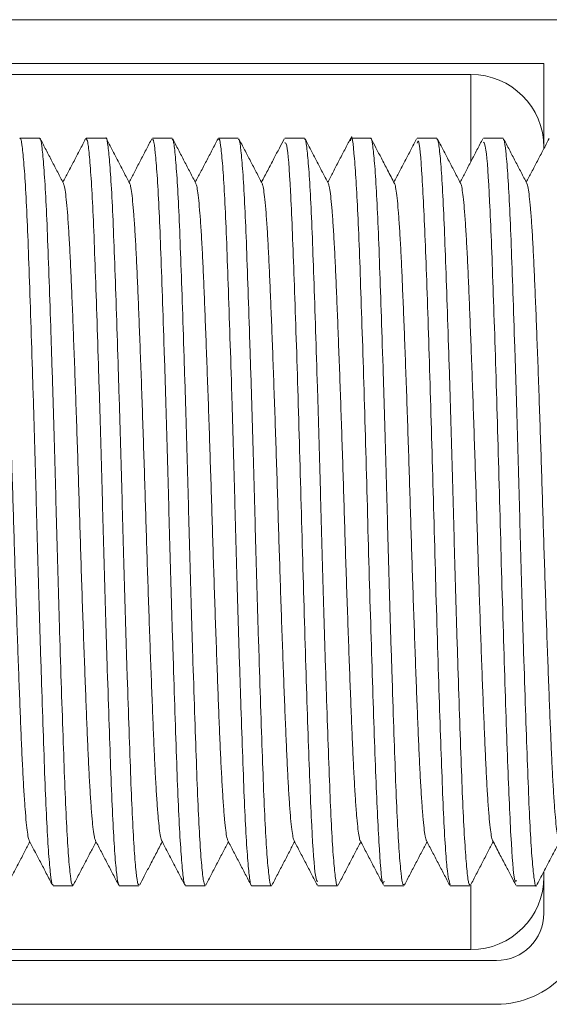
# Model space of a CAD drawing. Units: millimetres. Extents: x -257 to 525, y -416 to 675.
# Drawn here: x 217 to 232, y 626 to 653 of the extents above; entities that cross this region are included whole.
import ezdxf

# ---------------------------------------------------------------- set-up
doc = ezdxf.new("R2010")
doc.units = ezdxf.units.MM

msp = doc.modelspace()

# ---------------------------------------------------------------- linework, layer by layer
at = {"color": 7, "linetype": 'Continuous', "lineweight": 0}
for p, q in [((204.882, 653.308), (232.132, 653.308)), ((204.882, 652.108), (231.582, 652.108)), ((231.582, 652.108), (231.582, 649.774)), ((229.582, 651.808), (206.582, 651.808)), ((217.765, 650.058), (217.225, 650.058)), ((219.579, 650.058), (219.039, 650.058)), ((221.393, 650.058), (220.853, 650.058)), ((223.207, 650.058), (222.667, 650.058)), ((225.021, 650.058), (224.481, 650.058)), ((226.835, 650.058), (226.295, 650.058)), ((228.649, 650.058), (228.109, 650.058)), ((230.463, 650.058), (229.924, 650.058)), ((231.57, 650.058), (231.566, 650.058)), ((231.582, 629.952), (231.582, 628.808)), ((218.132, 629.558), (218.672, 629.558)), ((219.946, 629.558), (220.486, 629.558)), ((221.76, 629.558), (222.3, 629.558)), ((223.574, 629.558), (224.114, 629.558)), ((225.388, 629.558), (225.928, 629.558)), ((227.203, 629.558), (227.742, 629.558)), ((229.016, 629.558), (229.556, 629.558)), ((230.83, 629.558), (231.37, 629.558)), ((206.584, 627.808), (229.582, 627.808)), ((230.282, 627.508), (203.582, 627.508)), ((230.282, 626.308), (202.382, 626.308))]:
    msp.add_line(p, q, dxfattribs=at)
at = {"color": 8, "linetype": 'Continuous', "lineweight": 0}
for p, q in [((229.582, 651.808), (229.582, 649.422)), ((229.582, 629.58), (229.582, 627.808))]:
    msp.add_line(p, q, dxfattribs=at)
at = {"color": 7, "linetype": 'Continuous', "lineweight": 0}
for centre, radius, start, end in [((229.582, 649.808), 2, 0, 90), ((229.582, 629.808), 2, 270, 0), ((230.282, 628.808), 1.3, 270, 0), ((230.282, 628.808), 2.5, 270, 317.7314)]:
    msp.add_arc(centre, radius, start, end, dxfattribs=at)
for points, knots in [([(226.282, 649.987), (226.286, 650.013), (226.322, 650.256), (226.39, 649.61), (226.491, 648.015), (226.583, 645.38), (226.687, 642.147), (226.778, 638.64), (226.88, 635.274), (226.976, 632.397), (227.072, 630.437), (227.151, 629.504), (227.192, 629.65), (227.203, 629.685)], [0, 0, 0, 0, 0.012758, 0.118662, 0.224565, 0.330473, 0.436376, 0.542286, 0.648189, 0.754098, 0.860001, 0.965904, 1, 1, 1, 1]), ([(217.225, 650.041), (217.227, 650.046), (217.245, 650.093), (217.279, 649.901), (217.329, 649.454), (217.379, 648.698), (217.428, 647.706), (217.474, 646.477), (217.523, 645.071), (217.573, 643.502), (217.623, 641.843), (217.671, 640.11), (217.717, 638.385), (217.767, 636.684), (217.817, 635.088), (217.867, 633.611), (217.913, 632.323), (217.961, 631.238), (218.011, 630.401), (218.061, 629.84), (218.102, 629.564), (218.125, 629.587), (218.132, 629.594)], [0, 0, 0, 0, 0.007487, 0.060434, 0.114916, 0.167863, 0.222346, 0.275294, 0.329778, 0.382725, 0.437207, 0.490157, 0.544642, 0.597589, 0.652071, 0.70502, 0.759505, 0.812452, 0.866934, 0.919881, 0.974364, 1, 1, 1, 1]), ([(218.672, 629.594), (218.666, 629.585), (218.645, 629.552), (218.606, 629.8), (218.556, 630.324), (218.506, 631.143), (218.458, 632.194), (218.411, 633.473), (218.362, 634.92), (218.312, 636.519), (218.262, 638.197), (218.215, 639.936), (218.168, 641.656), (218.118, 643.339), (218.068, 644.907), (218.018, 646.343), (217.973, 647.583), (217.924, 648.609), (217.874, 649.385), (217.824, 649.87), (217.788, 650.082), (217.768, 650.041), (217.765, 650.033)], [0, 0, 0, 0, 0.020775, 0.073722, 0.128205, 0.181153, 0.235637, 0.288585, 0.343069, 0.396016, 0.450498, 0.503448, 0.557934, 0.610881, 0.665363, 0.718313, 0.772799, 0.825746, 0.880228, 0.933177, 0.987661, 1, 1, 1, 1]), ([(218.419, 648.819), (218.365, 648.921), (218.259, 649.125), (218.099, 649.431), (217.939, 649.738), (217.833, 649.942), (217.78, 650.044)], [0, 0, 0, 0, 0.249958, 0.499939, 0.749955, 1, 1, 1, 1]), ([(219.025, 650.046), (218.972, 649.943), (218.866, 649.739), (218.706, 649.433), (218.551, 649.137), (218.45, 648.942), (218.402, 648.851)], [0, 0, 0, 0, 0.256405, 0.512772, 0.769114, 1, 1, 1, 1]), ([(219.039, 650.044), (219.054, 650.027), (219.083, 649.991), (219.131, 649.577), (219.181, 648.902), (219.231, 647.955), (219.277, 646.787), (219.325, 645.409), (219.375, 643.885), (219.425, 642.231), (219.474, 640.524), (219.52, 638.78), (219.569, 637.081), (219.619, 635.445), (219.669, 633.947), (219.717, 632.602), (219.763, 631.474), (219.813, 630.571), (219.863, 629.947), (219.908, 629.598), (219.935, 629.592), (219.946, 629.589)], [0, 0, 0, 0, 0.048672, 0.101617, 0.156097, 0.209045, 0.263528, 0.316474, 0.370954, 0.4239, 0.478381, 0.531327, 0.585809, 0.638754, 0.693235, 0.746183, 0.800666, 0.853611, 0.908091, 0.961039, 1, 1, 1, 1]), ([(220.486, 629.592), (220.476, 629.589), (220.451, 629.582), (220.408, 629.896), (220.358, 630.495), (220.308, 631.364), (220.261, 632.479), (220.214, 633.792), (220.164, 635.288), (220.114, 636.899), (220.065, 638.607), (220.019, 640.334), (219.97, 642.062), (219.92, 643.71), (219.87, 645.262), (219.822, 646.646), (219.775, 647.848), (219.726, 648.809), (219.676, 649.531), (219.626, 649.936), (219.595, 650.106), (219.579, 650.057), (219.579, 650.057)], [0, 0, 0, 0, 0.032566, 0.087049, 0.139994, 0.194475, 0.247424, 0.301908, 0.354854, 0.409335, 0.462283, 0.516767, 0.569713, 0.624194, 0.677141, 0.731623, 0.78457, 0.839052, 0.891998, 0.946479, 0.999428, 1, 1, 1, 1]), ([(220.232, 648.82), (220.179, 648.922), (220.072, 649.126), (219.912, 649.433), (219.753, 649.739), (219.646, 649.943), (219.593, 650.046)], [0, 0, 0, 0, 0.249954, 0.499939, 0.749956, 1, 1, 1, 1]), ([(220.839, 650.044), (220.785, 649.942), (220.679, 649.738), (220.519, 649.431), (220.365, 649.136), (220.264, 648.942), (220.216, 648.851)], [0, 0, 0, 0, 0.256689, 0.513351, 0.769983, 1, 1, 1, 1]), ([(220.853, 650.027), (220.864, 650.027), (220.89, 650.028), (220.933, 649.697), (220.984, 649.083), (221.033, 648.201), (221.081, 647.075), (221.128, 645.752), (221.178, 644.248), (221.228, 642.632), (221.277, 640.92), (221.323, 639.193), (221.372, 637.467), (221.422, 635.823), (221.472, 634.278), (221.52, 632.903), (221.566, 631.714), (221.616, 630.762), (221.666, 630.066), (221.715, 629.634), (221.745, 629.587), (221.76, 629.564)], [0, 0, 0, 0, 0.035356, 0.089839, 0.142784, 0.197264, 0.250213, 0.304696, 0.357642, 0.412122, 0.46507, 0.519554, 0.572499, 0.62698, 0.679926, 0.734408, 0.787355, 0.841837, 0.894782, 0.949263, 1, 1, 1, 1]), ([(222.3, 629.578), (222.287, 629.591), (222.258, 629.618), (222.21, 630.012), (222.161, 630.672), (222.111, 631.607), (222.065, 632.764), (222.016, 634.132), (221.967, 635.649), (221.916, 637.298), (221.868, 639.003), (221.822, 640.747), (221.773, 642.448), (221.722, 644.09), (221.673, 645.596), (221.625, 646.95), (221.578, 648.09), (221.528, 649.006), (221.479, 649.644), (221.433, 650.011), (221.405, 650.025), (221.393, 650.032)], [0, 0, 0, 0, 0.045887, 0.098831, 0.153311, 0.206259, 0.260742, 0.313687, 0.368167, 0.421112, 0.475593, 0.528539, 0.583021, 0.635966, 0.690447, 0.743394, 0.797878, 0.850822, 0.905302, 0.95825, 1, 1, 1, 1]), ([(222.047, 648.819), (221.993, 648.921), (221.887, 649.125), (221.727, 649.431), (221.567, 649.738), (221.461, 649.942), (221.408, 650.044)], [0, 0, 0, 0, 0.24995, 0.499937, 0.749951, 1, 1, 1, 1]), ([(222.653, 650.044), (222.599, 649.942), (222.493, 649.738), (222.333, 649.431), (222.179, 649.136), (222.078, 648.942), (222.03, 648.851)], [0, 0, 0, 0, 0.256723, 0.513421, 0.770081, 1, 1, 1, 1]), ([(222.667, 650.022), (222.674, 650.03), (222.696, 650.058), (222.736, 649.796), (222.786, 649.257), (222.836, 648.425), (222.884, 647.362), (222.93, 646.072), (222.98, 644.617), (223.03, 643.012), (223.08, 641.331), (223.126, 639.59), (223.174, 637.872), (223.224, 636.193), (223.274, 634.632), (223.323, 633.204), (223.369, 631.976), (223.418, 630.96), (223.468, 630.203), (223.511, 629.787), (223.541, 629.618), (223.557, 629.577), (223.563, 629.566), (223.568, 629.56), (223.572, 629.561), (223.574, 629.561)], [0, 0, 0, 0, 0.023565, 0.076508, 0.130986, 0.183931, 0.238411, 0.291355, 0.345834, 0.398777, 0.453255, 0.506201, 0.560682, 0.613625, 0.668103, 0.721049, 0.775531, 0.828474, 0.882952, 0.935897, 0.966195, 0.986188, 0.986268, 0.990429, 1, 1, 1, 1]), ([(224.114, 629.57), (224.113, 629.566), (224.096, 629.519), (224.063, 629.701), (224.013, 630.131), (223.963, 630.873), (223.914, 631.853), (223.868, 633.071), (223.819, 634.468), (223.769, 636.031), (223.719, 637.686), (223.671, 639.416), (223.625, 641.143), (223.575, 642.846), (223.525, 644.449), (223.475, 645.933), (223.429, 647.232), (223.381, 648.329), (223.331, 649.179), (223.281, 649.755), (223.239, 650.046), (223.215, 650.029), (223.207, 650.023)], [0, 0, 0, 0, 0.004703, 0.057649, 0.112131, 0.165077, 0.219559, 0.272508, 0.326992, 0.379938, 0.43442, 0.487369, 0.541854, 0.5948, 0.649282, 0.702231, 0.756715, 0.809662, 0.864143, 0.91709, 0.971573, 1, 1, 1, 1]), ([(223.861, 648.819), (223.807, 648.921), (223.701, 649.125), (223.541, 649.432), (223.381, 649.738), (223.275, 649.942), (223.221, 650.044)], [0, 0, 0, 0, 0.249955, 0.49994, 0.749956, 1, 1, 1, 1]), ([(224.467, 650.044), (224.422, 649.959), (224.328, 649.777), (224.177, 649.488), (224.014, 649.175), (223.901, 648.959), (223.844, 648.851)], [0, 0, 0, 0, 0.2140274, 0.4564683, 0.7273174, 1, 1, 1, 1]), ([(224.481, 649.919), (224.5, 649.933), (224.551, 649.969), (224.64, 648.732), (224.732, 646.486), (224.833, 643.437), (224.93, 639.99), (225.026, 636.523), (225.127, 633.417), (225.219, 631.072), (225.312, 629.707), (225.366, 629.687), (225.388, 629.679)], [0, 0, 0, 0, 0.0647777, 0.17219, 0.279609, 0.3870217, 0.4944384, 0.6018519, 0.7092644, 0.8166821, 0.9240946, 1, 1, 1, 1]), ([(225.928, 629.589), (225.923, 629.58), (225.903, 629.543), (225.865, 629.774), (225.815, 630.283), (225.765, 631.077), (225.717, 632.123), (225.671, 633.378), (225.621, 634.827), (225.571, 636.404), (225.521, 638.092), (225.474, 639.814), (225.427, 641.552), (225.377, 643.224), (225.327, 644.814), (225.278, 646.249), (225.232, 647.513), (225.183, 648.546), (225.133, 649.344), (225.083, 649.845), (225.046, 650.074), (225.026, 650.036), (225.021, 650.027)], [0, 0, 0, 0, 0.016481, 0.070966, 0.123913, 0.178396, 0.231345, 0.285832, 0.338779, 0.393261, 0.446211, 0.500696, 0.553643, 0.608125, 0.661072, 0.715555, 0.768504, 0.822989, 0.875936, 0.930418, 0.983369, 1, 1, 1, 1]), ([(225.672, 648.823), (225.619, 648.926), (225.512, 649.13), (225.353, 649.436), (225.193, 649.742), (225.086, 649.946), (225.033, 650.048)], [0, 0, 0, 0, 0.249969, 0.49996, 0.749967, 1, 1, 1, 1]), ([(226.283, 650.048), (226.23, 649.946), (226.123, 649.742), (225.963, 649.436), (225.808, 649.138), (225.707, 648.943), (225.658, 648.85)], [0, 0, 0, 0, 0.25563, 0.511234, 0.766823, 1, 1, 1, 1]), ([(227.742, 629.596), (227.733, 629.59), (227.709, 629.574), (227.667, 629.869), (227.618, 630.443), (227.567, 631.304), (227.52, 632.394), (227.473, 633.706), (227.424, 635.179), (227.373, 636.797), (227.324, 638.486), (227.278, 640.228), (227.23, 641.943), (227.179, 643.612), (227.13, 645.159), (227.081, 646.566), (227.035, 647.771), (226.985, 648.757), (226.936, 649.49), (226.885, 649.921), (226.853, 650.101), (226.836, 650.053), (226.835, 650.05)], [0, 0, 0, 0, 0.029816, 0.082762, 0.137244, 0.190192, 0.244676, 0.297622, 0.352104, 0.40505, 0.459532, 0.512481, 0.566965, 0.619911, 0.674392, 0.727342, 0.781827, 0.834773, 0.889255, 0.942203, 0.996687, 1, 1, 1, 1]), ([(227.489, 648.819), (227.425, 648.94), (227.306, 649.17), (227.136, 649.495), (226.986, 649.783), (226.893, 649.961), (226.849, 650.044)], [0, 0, 0, 0, 0.296863, 0.562492, 0.796876, 1, 1, 1, 1]), ([(228.095, 650.044), (228.042, 649.942), (227.935, 649.738), (227.775, 649.432), (227.621, 649.136), (227.52, 648.942), (227.472, 648.851)], [0, 0, 0, 0, 0.2566593, 0.5132841, 0.7698782, 1, 1, 1, 1]), ([(228.109, 649.923), (228.121, 649.958), (228.164, 650.091), (228.244, 649.112), (228.34, 647.103), (228.437, 644.196), (228.537, 640.813), (228.63, 637.314), (228.733, 634.09), (228.824, 631.537), (228.924, 629.856), (228.986, 629.678), (229.016, 629.591)], [0, 0, 0, 0, 0.039573, 0.147002, 0.254436, 0.361865, 0.469294, 0.576727, 0.684155, 0.79159, 0.899019, 1, 1, 1, 1]), ([(229.556, 629.582), (229.544, 629.59), (229.516, 629.607), (229.47, 629.976), (229.42, 630.624), (229.37, 631.534), (229.323, 632.687), (229.276, 634.031), (229.226, 635.552), (229.176, 637.18), (229.127, 638.898), (229.081, 640.626), (229.032, 642.346), (228.982, 643.979), (228.932, 645.508), (228.884, 646.862), (228.837, 648.026), (228.788, 648.95), (228.738, 649.613), (228.691, 650.002), (228.662, 650.028), (228.649, 650.039)], [0, 0, 0, 0, 0.041603, 0.096085, 0.149029, 0.203509, 0.256456, 0.310939, 0.363884, 0.418364, 0.471312, 0.525795, 0.57874, 0.63322, 0.686167, 0.740649, 0.793594, 0.848075, 0.901019, 0.9555, 1, 1, 1, 1]), ([(229.303, 648.819), (229.249, 648.921), (229.143, 649.125), (228.983, 649.431), (228.823, 649.738), (228.717, 649.942), (228.664, 650.044)], [0, 0, 0, 0, 0.249954, 0.499937, 0.749956, 1, 1, 1, 1]), ([(229.909, 650.044), (229.855, 649.942), (229.749, 649.738), (229.589, 649.431), (229.435, 649.136), (229.334, 648.942), (229.286, 648.851)], [0, 0, 0, 0, 0.256701, 0.513373, 0.770008, 1, 1, 1, 1]), ([(229.924, 649.95), (229.947, 649.93), (230.002, 649.882), (230.097, 648.457), (230.188, 646.07), (230.291, 642.938), (230.385, 639.463), (230.483, 636.028), (230.583, 633.005), (230.676, 630.805), (230.764, 629.622), (230.813, 629.681), (230.83, 629.702)], [0, 0, 0, 0, 0.080885, 0.188299, 0.295719, 0.403133, 0.510553, 0.617967, 0.725383, 0.832801, 0.940215, 1, 1, 1, 1]), ([(231.37, 629.56), (231.37, 629.559), (231.354, 629.511), (231.322, 629.681), (231.272, 630.095), (231.222, 630.814), (231.173, 631.787), (231.127, 632.98), (231.078, 634.378), (231.028, 635.918), (230.978, 637.582), (230.93, 639.295), (230.884, 641.038), (230.834, 642.73), (230.784, 644.354), (230.734, 645.835), (230.687, 647.158), (230.64, 648.26), (230.59, 649.134), (230.54, 649.724), (230.497, 650.036), (230.472, 650.026), (230.463, 650.022)], [0, 0, 0, 0, 0.000421, 0.054906, 0.107852, 0.162332, 0.215281, 0.269766, 0.322711, 0.377192, 0.43014, 0.484622, 0.537569, 0.592052, 0.644998, 0.699479, 0.752427, 0.806912, 0.859857, 0.914338, 0.967287, 1, 1, 1, 1]), ([(231.117, 648.819), (231.063, 648.921), (230.957, 649.125), (230.797, 649.431), (230.637, 649.738), (230.531, 649.942), (230.478, 650.044)], [0, 0, 0, 0, 0.249956, 0.499941, 0.749956, 1, 1, 1, 1]), ([(231.723, 650.046), (231.67, 649.943), (231.564, 649.739), (231.404, 649.433), (231.249, 649.137), (231.148, 648.942), (231.1, 648.851)], [0, 0, 0, 0, 0.256402, 0.512768, 0.769105, 1, 1, 1, 1]), ([(225.672, 648.811), (225.677, 648.806), (225.691, 648.791), (225.716, 648.659), (225.747, 648.419), (225.779, 648.073), (225.811, 647.631), (225.842, 647.099), (225.872, 646.49), (225.901, 645.808), (225.931, 645.061), (225.962, 644.25), (225.994, 643.389), (226.025, 642.487), (226.057, 641.553), (226.087, 640.604), (226.116, 639.647), (226.146, 638.69), (226.177, 637.737), (226.209, 636.805), (226.241, 635.911), (226.272, 635.069), (226.303, 634.286), (226.332, 633.567), (226.361, 632.913), (226.392, 632.329), (226.423, 631.825), (226.455, 631.413), (226.487, 631.098), (226.518, 630.898), (226.539, 630.802), (226.548, 630.799), (226.549, 630.799)], [0, 0, 0, 0, 0.016296, 0.050967, 0.085985, 0.121155, 0.156916, 0.192419, 0.227466, 0.262101, 0.297219, 0.332131, 0.367269, 0.402433, 0.437426, 0.472677, 0.507379, 0.542272, 0.577674, 0.613386, 0.648564, 0.683643, 0.718426, 0.752727, 0.787406, 0.822628, 0.858242, 0.894042, 0.929819, 0.964734, 0.999233, 1, 1, 1, 1]), ([(229.303, 648.81), (229.305, 648.809), (229.317, 648.8), (229.339, 648.688), (229.37, 648.465), (229.402, 648.132), (229.434, 647.701), (229.466, 647.181), (229.496, 646.583), (229.525, 645.916), (229.555, 645.183), (229.585, 644.388), (229.617, 643.535), (229.648, 642.633), (229.68, 641.697), (229.711, 640.743), (229.74, 639.786), (229.77, 638.829), (229.8, 637.88), (229.832, 636.951), (229.863, 636.055), (229.895, 635.204), (229.926, 634.406), (229.956, 633.672), (229.985, 633.004), (230.015, 632.409), (230.046, 631.893), (230.078, 631.469), (230.11, 631.142), (230.141, 630.924), (230.163, 630.814), (230.175, 630.807), (230.176, 630.805)], [0, 0, 0, 0, 0.00741, 0.042117, 0.077203, 0.113116, 0.149012, 0.18468, 0.219918, 0.254666, 0.289186, 0.324155, 0.359382, 0.394669, 0.430452, 0.465884, 0.500772, 0.535689, 0.571142, 0.606297, 0.641585, 0.676807, 0.711764, 0.74689, 0.781645, 0.816907, 0.852591, 0.888492, 0.923761, 0.958839, 0.993532, 1, 1, 1, 1]), ([(231.117, 648.813), (231.118, 648.812), (231.129, 648.806), (231.151, 648.697), (231.183, 648.479), (231.214, 648.152), (231.246, 647.735), (231.277, 647.231), (231.307, 646.647), (231.336, 645.988), (231.366, 645.253), (231.397, 644.449), (231.429, 643.584), (231.461, 642.678), (231.492, 641.748), (231.523, 640.811), (231.552, 639.872), (231.581, 638.926), (231.611, 637.977), (231.643, 637.034), (231.675, 636.12), (231.707, 635.25), (231.738, 634.444), (231.768, 633.711), (231.796, 633.05), (231.826, 632.46), (231.857, 631.942), (231.889, 631.508), (231.921, 631.167), (231.953, 630.936), (231.977, 630.816), (231.99, 630.807), (231.993, 630.804)], [0, 0, 0, 0, 0.004968, 0.040161, 0.075757, 0.110914, 0.146065, 0.181011, 0.215561, 0.250216, 0.285196, 0.320656, 0.356397, 0.392212, 0.427257, 0.461974, 0.49618, 0.530307, 0.565599, 0.601253, 0.637064, 0.672822, 0.708318, 0.742732, 0.776748, 0.81123, 0.846133, 0.881907, 0.917711, 0.953336, 0.988577, 1, 1, 1, 1]), ([(216.605, 648.81), (216.612, 648.794), (216.629, 648.757), (216.658, 648.581), (216.689, 648.298), (216.722, 647.91), (216.753, 647.43), (216.784, 646.866), (216.814, 646.231), (216.843, 645.531), (216.873, 644.766), (216.904, 643.939), (216.936, 643.056), (216.968, 642.131), (216.999, 641.18), (217.029, 640.224), (217.058, 639.267), (217.088, 638.317), (217.119, 637.379), (217.151, 636.468), (217.182, 635.595), (217.213, 634.768), (217.244, 634.001), (217.273, 633.301), (217.303, 632.672), (217.334, 632.119), (217.366, 631.653), (217.397, 631.281), (217.429, 631.013), (217.456, 630.851), (217.472, 630.821), (217.478, 630.809)], [0, 0, 0, 0, 0.025888, 0.06082, 0.09667, 0.132599, 0.168396, 0.203853, 0.238777, 0.273029, 0.30781, 0.342939, 0.378222, 0.414096, 0.449713, 0.484872, 0.519617, 0.554847, 0.589871, 0.62512, 0.660397, 0.695501, 0.730865, 0.765677, 0.800682, 0.836196, 0.872022, 0.907312, 0.942502, 0.977397, 1, 1, 1, 1]), ([(218.419, 648.808), (218.426, 648.795), (218.442, 648.762), (218.47, 648.592), (218.502, 648.316), (218.533, 647.941), (218.565, 647.476), (218.595, 646.927), (218.625, 646.3), (218.654, 645.598), (218.685, 644.825), (218.716, 643.986), (218.748, 643.1), (218.78, 642.182), (218.811, 641.249), (218.84, 640.31), (218.869, 639.364), (218.899, 638.414), (218.93, 637.464), (218.962, 636.534), (218.995, 635.642), (219.026, 634.807), (219.056, 634.042), (219.085, 633.35), (219.114, 632.726), (219.145, 632.172), (219.176, 631.696), (219.209, 631.311), (219.24, 631.029), (219.269, 630.852), (219.287, 630.817), (219.295, 630.802)], [0, 0, 0, 0, 0.023992, 0.059432, 0.094527, 0.12971, 0.16478, 0.199542, 0.234426, 0.269143, 0.304411, 0.340053, 0.375865, 0.410999, 0.445897, 0.480367, 0.514384, 0.549449, 0.584967, 0.620736, 0.656548, 0.692194, 0.726843, 0.760958, 0.795186, 0.82992, 0.865613, 0.901434, 0.937171, 0.972616, 1, 1, 1, 1]), ([(220.232, 648.809), (220.238, 648.799), (220.254, 648.772), (220.281, 648.615), (220.313, 648.346), (220.345, 647.972), (220.377, 647.505), (220.408, 646.955), (220.437, 646.336), (220.466, 645.651), (220.496, 644.898), (220.527, 644.075), (220.559, 643.193), (220.591, 642.267), (220.622, 641.318), (220.653, 640.362), (220.682, 639.411), (220.711, 638.466), (220.742, 637.532), (220.773, 636.617), (220.805, 635.731), (220.837, 634.89), (220.868, 634.108), (220.897, 633.398), (220.926, 632.759), (220.957, 632.197), (220.989, 631.721), (221.02, 631.336), (221.052, 631.051), (221.081, 630.866), (221.099, 630.824), (221.107, 630.806)], [0, 0, 0, 0, 0.021059, 0.056527, 0.092312, 0.128206, 0.163998, 0.199481, 0.233841, 0.26798, 0.30265, 0.3377, 0.373576, 0.409434, 0.445064, 0.480265, 0.514976, 0.549461, 0.584393, 0.619583, 0.654833, 0.690579, 0.725974, 0.760825, 0.795705, 0.831121, 0.866239, 0.90149, 0.936675, 0.971596, 1, 1, 1, 1]), ([(222.047, 648.806), (222.052, 648.798), (222.067, 648.774), (222.093, 648.626), (222.124, 648.369), (222.156, 648.009), (222.188, 647.556), (222.219, 647.016), (222.249, 646.396), (222.278, 645.704), (222.308, 644.941), (222.339, 644.116), (222.371, 643.242), (222.403, 642.335), (222.434, 641.404), (222.464, 640.46), (222.493, 639.509), (222.523, 638.552), (222.554, 637.6), (222.586, 636.667), (222.618, 635.773), (222.649, 634.935), (222.679, 634.163), (222.708, 633.459), (222.737, 632.821), (222.768, 632.251), (222.8, 631.76), (222.832, 631.361), (222.864, 631.063), (222.894, 630.87), (222.912, 630.825), (222.92, 630.804)], [0, 0, 0, 0, 0.018908, 0.05376, 0.088928, 0.124216, 0.159424, 0.194986, 0.230063, 0.264833, 0.300137, 0.335845, 0.371112, 0.406373, 0.441429, 0.476088, 0.510852, 0.545942, 0.581513, 0.617367, 0.653294, 0.688449, 0.723275, 0.757589, 0.791823, 0.827226, 0.862992, 0.898916, 0.934785, 0.970393, 1, 1, 1, 1]), ([(223.861, 648.807), (223.865, 648.801), (223.879, 648.783), (223.904, 648.644), (223.936, 648.392), (223.968, 648.032), (224, 647.581), (224.031, 647.047), (224.06, 646.443), (224.089, 645.769), (224.119, 645.022), (224.15, 644.204), (224.182, 643.324), (224.214, 642.403), (224.246, 641.456), (224.276, 640.507), (224.305, 639.561), (224.334, 638.622), (224.365, 637.686), (224.396, 636.761), (224.428, 635.863), (224.46, 635.008), (224.491, 634.217), (224.521, 633.496), (224.55, 632.85), (224.58, 632.281), (224.611, 631.793), (224.643, 631.393), (224.675, 631.089), (224.706, 630.879), (224.726, 630.825), (224.735, 630.798)], [0, 0, 0, 0, 0.015211, 0.050617, 0.086368, 0.12226, 0.15808, 0.19299, 0.227442, 0.261538, 0.296128, 0.331766, 0.367627, 0.403501, 0.439177, 0.474452, 0.508571, 0.542965, 0.577836, 0.612996, 0.64889, 0.68467, 0.720128, 0.755068, 0.789867, 0.824583, 0.859659, 0.894902, 0.930112, 0.965722, 1, 1, 1, 1]), ([(227.489, 648.809), (227.492, 648.806), (227.504, 648.795), (227.528, 648.672), (227.56, 648.436), (227.591, 648.092), (227.623, 647.657), (227.654, 647.14), (227.684, 646.548), (227.712, 645.881), (227.742, 645.141), (227.774, 644.327), (227.806, 643.454), (227.838, 642.538), (227.869, 641.6), (227.9, 640.656), (227.928, 639.716), (227.957, 638.777), (227.988, 637.834), (228.02, 636.9), (228.052, 635.991), (228.084, 635.128), (228.115, 634.327), (228.145, 633.6), (228.173, 632.948), (228.203, 632.37), (228.234, 631.868), (228.266, 631.451), (228.298, 631.126), (228.329, 630.912), (228.351, 630.807), (228.362, 630.803), (228.362, 630.802)], [0, 0, 0, 0, 0.010045, 0.045421, 0.081173, 0.117095, 0.152338, 0.187343, 0.22192, 0.256042, 0.291216, 0.326843, 0.362722, 0.398645, 0.434401, 0.469157, 0.503377, 0.537711, 0.572552, 0.608356, 0.644287, 0.680134, 0.715689, 0.750753, 0.784907, 0.819582, 0.854649, 0.889916, 0.925822, 0.961517, 0.996799, 1, 1, 1, 1]), ([(216.872, 629.572), (216.926, 629.675), (217.032, 629.879), (217.192, 630.185), (217.346, 630.481), (217.447, 630.675), (217.495, 630.766)], [0, 0, 0, 0, 0.256659, 0.513285, 0.769881, 1, 1, 1, 1]), ([(217.479, 630.798), (217.528, 630.703), (217.63, 630.508), (217.786, 630.208), (217.95, 629.895), (218.061, 629.682), (218.118, 629.573)], [0, 0, 0, 0, 0.233036, 0.477384, 0.733039, 1, 1, 1, 1]), ([(218.684, 629.569), (218.737, 629.671), (218.844, 629.875), (219.004, 630.181), (219.159, 630.478), (219.261, 630.673), (219.309, 630.767)], [0, 0, 0, 0, 0.255607, 0.511189, 0.766751, 1, 1, 1, 1]), ([(219.295, 630.794), (219.348, 630.692), (219.455, 630.487), (219.614, 630.181), (219.774, 629.875), (219.881, 629.671), (219.934, 629.569)], [0, 0, 0, 0, 0.249967, 0.499954, 0.749963, 1, 1, 1, 1]), ([(220.5, 629.573), (220.544, 629.656), (220.637, 629.834), (220.787, 630.121), (220.951, 630.436), (221.065, 630.656), (221.123, 630.766)], [0, 0, 0, 0, 0.208522, 0.449135, 0.721824, 1, 1, 1, 1]), ([(221.107, 630.798), (221.16, 630.696), (221.266, 630.492), (221.426, 630.185), (221.586, 629.879), (221.693, 629.675), (221.746, 629.572)], [0, 0, 0, 0, 0.249955, 0.499936, 0.749951, 1, 1, 1, 1]), ([(222.315, 629.573), (222.368, 629.675), (222.474, 629.879), (222.634, 630.186), (222.788, 630.481), (222.889, 630.675), (222.937, 630.766)], [0, 0, 0, 0, 0.256722, 0.513416, 0.770078, 1, 1, 1, 1]), ([(222.921, 630.798), (222.974, 630.696), (223.08, 630.492), (223.24, 630.185), (223.4, 629.879), (223.506, 629.675), (223.56, 629.573)], [0, 0, 0, 0, 0.249952, 0.49994, 0.749953, 1, 1, 1, 1]), ([(224.129, 629.573), (224.182, 629.675), (224.288, 629.879), (224.448, 630.185), (224.602, 630.481), (224.703, 630.675), (224.751, 630.766)], [0, 0, 0, 0, 0.256683, 0.513336, 0.769958, 1, 1, 1, 1]), ([(224.735, 630.797), (224.789, 630.695), (224.895, 630.49), (225.055, 630.184), (225.215, 629.878), (225.321, 629.673), (225.374, 629.571)], [0, 0, 0, 0, 0.249955, 0.499942, 0.749952, 1, 1, 1, 1]), ([(225.942, 629.571), (225.995, 629.673), (226.102, 629.878), (226.261, 630.184), (226.416, 630.48), (226.517, 630.674), (226.565, 630.766)], [0, 0, 0, 0, 0.2563983, 0.5127633, 0.7691015, 1, 1, 1, 1]), ([(226.549, 630.798), (226.602, 630.696), (226.708, 630.492), (226.868, 630.185), (227.028, 629.879), (227.134, 629.675), (227.188, 629.573)], [0, 0, 0, 0, 0.249954, 0.499942, 0.749952, 1, 1, 1, 1]), ([(227.757, 629.573), (227.81, 629.675), (227.916, 629.879), (228.076, 630.185), (228.23, 630.481), (228.331, 630.675), (228.379, 630.766)], [0, 0, 0, 0, 0.256702, 0.513373, 0.770012, 1, 1, 1, 1]), ([(228.362, 630.798), (228.416, 630.696), (228.522, 630.492), (228.682, 630.186), (228.842, 629.879), (228.948, 629.675), (229.002, 629.573)], [0, 0, 0, 0, 0.249955, 0.499942, 0.749952, 1, 1, 1, 1]), ([(229.57, 629.572), (229.624, 629.675), (229.73, 629.879), (229.89, 630.185), (230.044, 630.481), (230.145, 630.675), (230.193, 630.766)], [0, 0, 0, 0, 0.2566606, 0.5132866, 0.769882, 1, 1, 1, 1]), ([(230.177, 630.798), (230.24, 630.677), (230.36, 630.447), (230.529, 630.121), (230.679, 629.834), (230.772, 629.656), (230.816, 629.573)], [0, 0, 0, 0, 0.29687, 0.562497, 0.79688, 1, 1, 1, 1]), ([(231.382, 629.569), (231.435, 629.671), (231.542, 629.875), (231.702, 630.181), (231.857, 630.478), (231.958, 630.673), (232.007, 630.767)], [0, 0, 0, 0, 0.25559, 0.511157, 0.766702, 1, 1, 1, 1])]:
    msp.add_open_spline(points, degree=3, knots=knots, dxfattribs=at)

doc.saveas('drawing.dxf')
